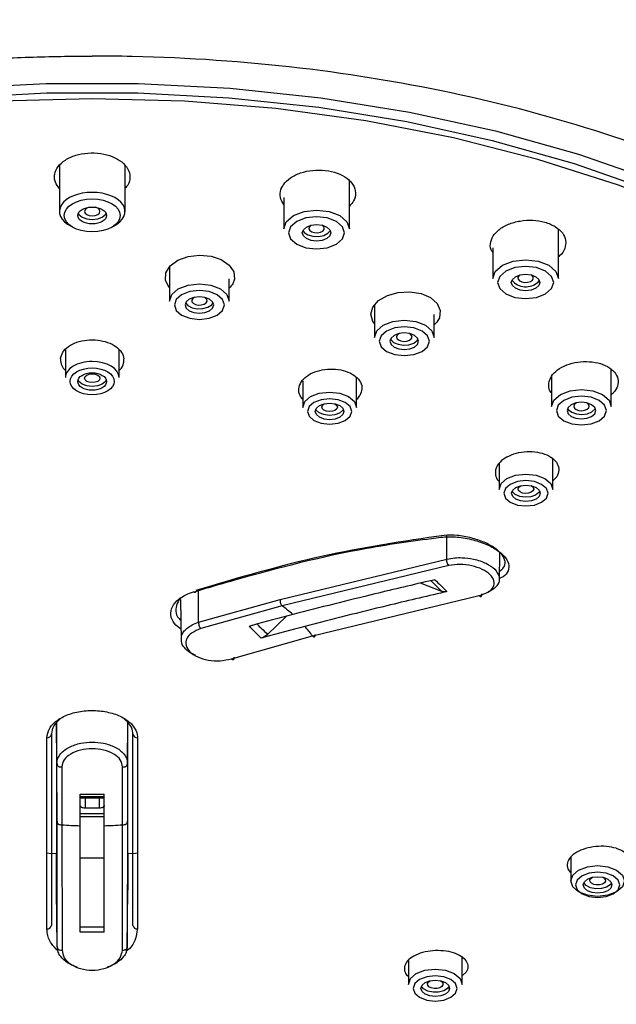
# Model space of a CAD drawing. Units: millimetres. Extents: x 584 to 944, y -79 to 369.
# Drawn here: x 705 to 718, y 203 to 224 of the extents above; entities that cross this region are included whole.
import ezdxf

# ---------------------------------------------------------------- set-up
doc = ezdxf.new("R2010")
doc.units = ezdxf.units.MM
doc.header["$PDSIZE"] = -1
doc.linetypes.add('SLD-实线', pattern=[0])
doc.styles.get("Standard").update_dxf_attribs({"font": 'arial_0.ttf', "width": 0.9})
doc.dimstyles.new('ISO-25', dxfattribs={"dimtxt": 2.5, "dimasz": 2.5, "dimexe": 1.25, "dimexo": 0.625, "dimtad": 1, "dimtxsty": 'Standard', "dimcen": 2.5, "dimadec": 0, "dimazin": 0, "dimtfac": 1, "dimtmove": 0, "dimatfit": 3, "dimfxl": 1, "dimarcsym": 0})

# ---------------------------------------------------------------- blocks, each defined once
blk = doc.blocks.new('*D11')
at = {"color": 0, "lineweight": -2, "transparency": 16777216}
for p, q in [((683.708, 214.764), (683.708, 243.687)), ((729.541, 214.835), (729.541, 243.687)), ((688.208, 242.687), (725.041, 242.687))]:
    blk.add_line(p, q, dxfattribs=at)
at = {"color": 0, "transparency": 16777216}
for points in [[(688.208, 243.437), (688.208, 241.937), (683.708, 242.687)], [(725.041, 243.437), (725.041, 241.937), (729.541, 242.687)]]:
    blk.add_solid(points, dxfattribs=at)
at = {"layer": 'Defpoints', "color": 0, "transparency": 16777216}
for p in [(729.541, 242.687), (683.708, 214.764), (729.541, 214.835)]:
    blk.add_point(p, dxfattribs=at)
at = {"color": 0, "transparency": 16777216, "insert": (706.625, 246.904), "char_height": 5, "attachment_point": 5}
blk.add_mtext('%%C92', dxfattribs=at)

msp = doc.modelspace()

# ---------------------------------------------------------------- linework, layer by layer
at = {"color": 7, "linetype": 'SLD-实线', "lineweight": 25}
for p, q in [((705.942, 220.841), (705.942, 219.877)), ((707.317, 219.877), (707.317, 220.834)), ((712.014, 219.513), (712.014, 220.55)), ((710.639, 220.168), (710.639, 219.513)), ((716.392, 218.473), (716.392, 219.51)), ((715.017, 219.117), (715.017, 218.473)), ((708.249, 218.718), (708.249, 218.003)), ((709.499, 218.003), (709.499, 218.47)), ((715.964, 218.4), (715.993, 218.439)), ((712.538, 217.915), (712.538, 217.244)), ((713.788, 217.244), (713.788, 217.722)), ((713.846, 217.56), (713.788, 217.507)), ((706.067, 216.984), (706.067, 216.401)), ((707.192, 216.401), (707.192, 216.983)), ((712.162, 215.775), (712.162, 216.404)), ((716.248, 216.423), (716.248, 215.794)), ((717.498, 215.794), (717.498, 216.569)), ((711.037, 216.329), (711.037, 215.775)), ((715.148, 214.603), (715.148, 214.062)), ((716.273, 214.062), (716.273, 214.702)), ((715.602, 214.139), (715.605, 214.141)), ((715.156, 212.157), (715.162, 212.738)), ((710.562, 211.759), (714.057, 212.603)), ((714.097, 212.469), (710.606, 211.626)), ((713.948, 211.928), (713.502, 212.1)), ((711.242, 210.995), (714.73, 211.841)), ((708.481, 211.76), (708.49, 210.889)), ((708.858, 211.28), (710.562, 211.759)), ((710.606, 211.626), (708.906, 211.148)), ((710.694, 211.408), (710.299, 211.026)), ((709.543, 210.515), (711.242, 210.995)), ((705.881, 209.175), (705.881, 206.442)), ((705.892, 208.333), (705.883, 209.176)), ((707.366, 208.331), (707.376, 209.184)), ((707.377, 206.442), (707.377, 209.227)), ((705.893, 207.12), (705.892, 208.333)), ((707.366, 208.333), (707.366, 207.12)), ((705.992, 208.253), (705.994, 207.043)), ((707.265, 207.043), (707.266, 208.253)), ((706.379, 207.61), (706.879, 207.61)), ((706.779, 207.39), (706.479, 207.39)), ((705.896, 204.496), (705.893, 207.12)), ((706.879, 207.274), (706.379, 207.274)), ((707.366, 207.12), (707.362, 204.496)), ((705.994, 207.043), (705.997, 204.422)), ((707.261, 204.422), (707.265, 207.043)), ((705.883, 205.678), (705.881, 206.442)), ((706.379, 206.348), (706.879, 206.348)), ((707.377, 206.442), (707.375, 205.678)), ((716.649, 206.369), (716.649, 205.867)), ((705.896, 204.495), (705.883, 205.678)), ((707.362, 204.496), (707.375, 205.678)), ((714.374, 203.701), (714.374, 204.262)), ((713.249, 204.205), (713.249, 203.701))]:
    msp.add_line(p, q, dxfattribs=at)
at = {"color": 8, "linetype": 'SLD-实线', "lineweight": 25}
for p, q in [((714.057, 212.603), (714.054, 213.099)), ((708.858, 211.278), (708.855, 211.947)), ((706.479, 207.61), (706.479, 207.39)), ((706.779, 207.39), (706.779, 207.61)), ((706.879, 207.21), (706.379, 207.21))]:
    msp.add_line(p, q, dxfattribs=at)
at = {"color": 7, "linetype": 'SLD-实线', "lineweight": 25, "flags": 128}
for points in [[(698.978, 199.033), (697.211, 199.478), (695.523, 200.014), (693.926, 200.635), (692.434, 201.337), (691.059, 202.113), (689.813, 202.958), (688.706, 203.865), (687.747, 204.825), (686.944, 205.831), (686.303, 206.875), (685.83, 207.948), (685.53, 209.041), (685.403, 210.146), (685.452, 211.252), (685.675, 212.351), (686.072, 213.434), (686.638, 214.492), (687.37, 215.516), (688.261, 216.498), (689.303, 217.429), (690.489, 218.303), (691.808, 219.11), (693.249, 219.846), (694.801, 220.504), (696.45, 221.078), (698.184, 221.564), (699.987, 221.958), (701.845, 222.256), (703.743, 222.456), (705.664, 222.556), (707.594, 222.556), (709.515, 222.456), (711.413, 222.256), (713.271, 221.958), (715.075, 221.564), (716.808, 221.078), (718.458, 220.504), (720.009, 219.846), (721.451, 219.11), (722.769, 218.303), (723.955, 217.429), (724.997, 216.498), (725.888, 215.516), (726.62, 214.492), (727.186, 213.434), (727.583, 212.351), (727.807, 211.252), (727.855, 210.146), (727.729, 209.041), (727.428, 207.948), (726.955, 206.875), (726.315, 205.831), (725.511, 204.825), (724.552, 203.865), (723.445, 202.958), (722.199, 202.113), (720.824, 201.337), (719.332, 200.635), (717.736, 200.014), (716.047, 199.478), (714.281, 199.033)], [(685.906, 208.827), (685.89, 208.901), (685.74, 209.995), (685.766, 211.093), (685.966, 212.185), (686.34, 213.261), (686.885, 214.314), (687.594, 215.333), (688.464, 216.311), (689.485, 217.24), (690.651, 218.111), (691.95, 218.917), (693.373, 219.651), (694.907, 220.308), (696.539, 220.881), (698.255, 221.367), (700.042, 221.76), (701.884, 222.058), (703.766, 222.258), (705.672, 222.358), (707.586, 222.358), (709.492, 222.258), (711.374, 222.058), (713.216, 221.76), (715.003, 221.367), (716.72, 220.881), (718.352, 220.308), (719.885, 219.651), (721.308, 218.917), (722.607, 218.111), (723.773, 217.24), (724.795, 216.311), (725.664, 215.333), (726.374, 214.314), (726.918, 213.261), (727.292, 212.185), (727.492, 211.093), (727.518, 209.995), (727.369, 208.901), (727.084, 207.922)], [(708.14, 198.398), (710.061, 198.53), (711.952, 198.763), (713.797, 199.097), (715.58, 199.527), (717.286, 200.05), (718.899, 200.662), (720.407, 201.358), (721.796, 202.13), (723.053, 202.973), (724.168, 203.88), (725.132, 204.842), (725.936, 205.851), (726.574, 206.898), (727.038, 207.975), (727.327, 209.073), (727.436, 210.18), (727.366, 211.289), (727.116, 212.389), (726.69, 213.472), (726.09, 214.526), (725.322, 215.545), (724.392, 216.518), (723.309, 217.437), (722.082, 218.295), (720.721, 219.083), (719.238, 219.796), (717.647, 220.426), (715.96, 220.969), (714.192, 221.42), (712.359, 221.775), (710.477, 222.031), (708.561, 222.185), (706.629, 222.237), (704.697, 222.185), (702.781, 222.031), (700.899, 221.775), (699.066, 221.42), (697.298, 220.969), (695.612, 220.426), (694.02, 219.796), (692.537, 219.083), (691.176, 218.295), (689.949, 217.437), (688.866, 216.518), (687.936, 215.545), (687.168, 214.526), (686.568, 213.472), (686.142, 212.389), (685.892, 211.289), (685.822, 210.18), (685.931, 209.073), (686.22, 207.975), (686.685, 206.898), (687.322, 205.851), (688.126, 204.842), (689.09, 203.88), (690.205, 202.973), (691.463, 202.13), (692.851, 201.358), (694.359, 200.662), (695.972, 200.05), (697.678, 199.527), (699.461, 199.097), (701.306, 198.763), (703.197, 198.53), (705.118, 198.398)], [(706.569, 219.967), (706.567, 219.967), (706.514, 219.946), (706.479, 219.916), (706.467, 219.88), (706.479, 219.845), (706.514, 219.815), (706.567, 219.794), (706.629, 219.787), (706.691, 219.794), (706.744, 219.815), (706.779, 219.845), (706.792, 219.88), (706.792, 219.88)], [(706.792, 219.88), (706.779, 219.916), (706.744, 219.946), (706.691, 219.967), (706.689, 219.967)], [(710.639, 219.513), (710.692, 219.664), (710.841, 219.792), (711.064, 219.878), (711.327, 219.908), (711.59, 219.878), (711.813, 219.792), (711.962, 219.664), (712.014, 219.513), (712.014, 219.513)], [(706.338, 219.838), (706.352, 219.815), (706.417, 219.759), (706.514, 219.721), (706.629, 219.708), (706.744, 219.721), (706.841, 219.759), (706.906, 219.815), (706.92, 219.838)], [(710.739, 219.432), (710.784, 219.303), (710.911, 219.193), (711.102, 219.12), (711.327, 219.095), (711.551, 219.12), (711.742, 219.193), (711.869, 219.303), (711.914, 219.432), (711.869, 219.56), (711.742, 219.67), (711.551, 219.743), (711.327, 219.768), (711.102, 219.743), (710.911, 219.67), (710.784, 219.56), (710.739, 219.432)], [(711.027, 219.432), (711.05, 219.497), (711.115, 219.553), (711.212, 219.59), (711.327, 219.604), (711.441, 219.59), (711.539, 219.553), (711.604, 219.497), (711.627, 219.432), (711.604, 219.366), (711.539, 219.31), (711.441, 219.273), (711.327, 219.259), (711.212, 219.273), (711.115, 219.31), (711.05, 219.366), (711.027, 219.432)], [(711.038, 219.479), (711.067, 219.44), (711.144, 219.389), (711.249, 219.359), (711.366, 219.355), (711.477, 219.377), (711.565, 219.421), (711.616, 219.481)], [(711.208, 219.59), (711.198, 219.582), (711.17, 219.55), (711.166, 219.514), (711.186, 219.479), (711.228, 219.452), (711.285, 219.436), (711.348, 219.433), (711.408, 219.445), (711.456, 219.469), (711.484, 219.502)], [(708.249, 218.277), (708.232, 218.291), (708.161, 218.44), (708.172, 218.596), (708.263, 218.741), (708.424, 218.859), (708.636, 218.937), (708.878, 218.966), (709.12, 218.943), (709.332, 218.872), (709.497, 218.758), (709.592, 218.615), (709.607, 218.461), (709.603, 218.441), (709.603, 218.441)], [(715.017, 218.473), (715.069, 218.624), (715.218, 218.752), (715.441, 218.838), (715.704, 218.868), (715.967, 218.838), (716.19, 218.752), (716.339, 218.624), (716.392, 218.473)], [(715.117, 218.392), (715.161, 218.263), (715.289, 218.153), (715.479, 218.08), (715.704, 218.055), (715.929, 218.08), (716.12, 218.153), (716.247, 218.263), (716.292, 218.392), (716.247, 218.52), (716.12, 218.63), (715.929, 218.703), (715.704, 218.728), (715.479, 218.703), (715.289, 218.63), (715.161, 218.52), (715.117, 218.392)], [(715.404, 218.392), (715.427, 218.457), (715.492, 218.513), (715.589, 218.55), (715.704, 218.564), (715.819, 218.55), (715.916, 218.513), (715.981, 218.457), (716.004, 218.392), (715.981, 218.326), (715.916, 218.27), (715.819, 218.233), (715.704, 218.219), (715.589, 218.233), (715.492, 218.27), (715.427, 218.326), (715.404, 218.392)], [(715.586, 218.55), (715.563, 218.532), (715.543, 218.498), (715.547, 218.462), (715.575, 218.429), (715.623, 218.405), (715.683, 218.393), (715.746, 218.396), (715.803, 218.412), (715.845, 218.439), (715.845, 218.439)], [(715.845, 218.439), (715.865, 218.474), (715.861, 218.51), (715.833, 218.542), (715.822, 218.55)], [(708.249, 218.003), (708.296, 218.141), (708.432, 218.257), (708.635, 218.335), (708.874, 218.362), (709.113, 218.335), (709.316, 218.257), (709.451, 218.141), (709.499, 218.003)], [(709.399, 217.921), (709.359, 218.037), (709.245, 218.134), (709.075, 218.2), (708.874, 218.223), (708.673, 218.2), (708.502, 218.134), (708.389, 218.037), (708.349, 217.921), (708.389, 217.806), (708.502, 217.709), (708.673, 217.643), (708.874, 217.62), (709.075, 217.643), (709.245, 217.709), (709.359, 217.806), (709.399, 217.921)], [(709.174, 217.921), (709.151, 217.987), (709.086, 218.043), (708.988, 218.08), (708.874, 218.094), (708.759, 218.08), (708.662, 218.043), (708.597, 217.987), (708.574, 217.921), (708.597, 217.856), (708.662, 217.8), (708.759, 217.763), (708.874, 217.749), (708.988, 217.763), (709.086, 217.8), (709.151, 217.856), (709.174, 217.921)], [(708.713, 218.025), (708.716, 217.989), (708.743, 217.956), (708.79, 217.932), (708.849, 217.919), (708.913, 217.921), (708.97, 217.937), (709.013, 217.963), (709.034, 217.998), (709.031, 218.034), (709.004, 218.067), (708.979, 218.083)], [(708.77, 218.083), (708.734, 218.06), (708.713, 218.025)], [(712.538, 217.535), (712.503, 217.575), (712.464, 217.726), (712.506, 217.879), (712.626, 218.016), (712.81, 218.123), (713.037, 218.186), (713.282, 218.199), (713.514, 218.161), (713.712, 218.075), (713.852, 217.951), (713.915, 217.806), (713.898, 217.652), (713.846, 217.56), (713.846, 217.56)], [(708.584, 217.967), (708.632, 217.909), (708.719, 217.864), (708.829, 217.841), (708.946, 217.845), (709.052, 217.873), (709.131, 217.923), (709.163, 217.967)], [(712.538, 217.244), (712.586, 217.382), (712.721, 217.498), (712.924, 217.576), (713.163, 217.603), (713.403, 217.576), (713.605, 217.498), (713.741, 217.382), (713.788, 217.244)], [(713.688, 217.163), (713.648, 217.278), (713.535, 217.375), (713.364, 217.441), (713.163, 217.464), (712.962, 217.441), (712.792, 217.375), (712.678, 217.278), (712.638, 217.163), (712.678, 217.047), (712.792, 216.95), (712.962, 216.884), (713.163, 216.861), (713.364, 216.884), (713.535, 216.95), (713.648, 217.047), (713.688, 217.163)], [(713.463, 217.163), (713.441, 217.228), (713.376, 217.284), (713.278, 217.322), (713.163, 217.335), (713.049, 217.322), (712.951, 217.284), (712.886, 217.228), (712.863, 217.163), (712.886, 217.097), (712.951, 217.041), (713.049, 217.004), (713.163, 216.99), (713.278, 217.004), (713.376, 217.041), (713.441, 217.097), (713.463, 217.163)], [(712.874, 217.208), (712.88, 217.196), (712.94, 217.138), (713.033, 217.098), (713.147, 217.081), (713.262, 217.09), (713.363, 217.124), (713.434, 217.178), (713.453, 217.208)], [(713.017, 217.293), (713.001, 217.258), (713.01, 217.222), (713.042, 217.191), (713.093, 217.169), (713.154, 217.16), (713.217, 217.165), (713.272, 217.183), (713.31, 217.212), (713.326, 217.247), (713.317, 217.283), (713.285, 217.315), (713.269, 217.324)], [(713.058, 217.324), (713.055, 217.322), (713.017, 217.293)], [(706.467, 216.389), (706.479, 216.425), (706.514, 216.455), (706.567, 216.475), (706.629, 216.482), (706.691, 216.475), (706.744, 216.455), (706.779, 216.425), (706.792, 216.389), (706.779, 216.353), (706.744, 216.323), (706.691, 216.303), (706.629, 216.296), (706.567, 216.303), (706.514, 216.323), (706.479, 216.353), (706.467, 216.389)], [(706.923, 216.355), (706.906, 216.323), (706.841, 216.267), (706.744, 216.23), (706.629, 216.217), (706.514, 216.23), (706.417, 216.267), (706.352, 216.323), (706.335, 216.355)], [(711.037, 215.775), (711.08, 215.898), (711.202, 216.003), (711.384, 216.073), (711.599, 216.097), (711.815, 216.073), (711.997, 216.003), (712.119, 215.898), (712.162, 215.775), (712.162, 215.775)], [(712.062, 215.693), (712.027, 215.794), (711.926, 215.881), (711.776, 215.938), (711.599, 215.958), (711.422, 215.938), (711.272, 215.881), (711.172, 215.794), (711.137, 215.693), (711.172, 215.591), (711.272, 215.505), (711.422, 215.448), (711.599, 215.428), (711.776, 215.448), (711.926, 215.505), (712.027, 215.591), (712.062, 215.693)], [(716.248, 215.794), (716.295, 215.931), (716.431, 216.047), (716.633, 216.125), (716.873, 216.152), (717.112, 216.125), (717.314, 216.047), (717.45, 215.931), (717.498, 215.794)], [(717.398, 215.712), (717.358, 215.827), (717.244, 215.925), (717.073, 215.99), (716.873, 216.013), (716.672, 215.99), (716.501, 215.925), (716.387, 215.827), (716.348, 215.712), (716.387, 215.597), (716.501, 215.499), (716.672, 215.434), (716.873, 215.411), (717.073, 215.434), (717.244, 215.499), (717.358, 215.597), (717.398, 215.712)], [(711.899, 215.693), (711.877, 215.627), (711.812, 215.571), (711.714, 215.534), (711.599, 215.521), (711.485, 215.534), (711.387, 215.571), (711.322, 215.627), (711.299, 215.693), (711.322, 215.759), (711.387, 215.815), (711.485, 215.852), (711.599, 215.865), (711.714, 215.852), (711.812, 215.815), (711.877, 215.759), (711.899, 215.693)], [(711.705, 215.854), (711.717, 215.847), (711.751, 215.816), (711.762, 215.781), (711.748, 215.745), (711.711, 215.715), (711.658, 215.696), (711.595, 215.69), (711.533, 215.698), (711.482, 215.719), (711.448, 215.75), (711.437, 215.785), (711.451, 215.821)], [(711.451, 215.821), (711.488, 215.851), (711.494, 215.854)], [(717.173, 215.712), (717.15, 215.778), (717.085, 215.834), (716.987, 215.871), (716.873, 215.884), (716.758, 215.871), (716.66, 215.834), (716.595, 215.778), (716.573, 215.712), (716.595, 215.646), (716.66, 215.59), (716.758, 215.553), (716.873, 215.54), (716.987, 215.553), (717.085, 215.59), (717.15, 215.646), (717.173, 215.712)], [(716.583, 215.757), (716.6, 215.73), (716.668, 215.676), (716.768, 215.641), (716.884, 215.63), (716.998, 215.646), (717.092, 215.685), (717.154, 215.742), (717.162, 215.757)], [(716.767, 215.873), (716.753, 215.866), (716.72, 215.835), (716.71, 215.799), (716.725, 215.763), (716.762, 215.734), (716.816, 215.715), (716.879, 215.709), (716.94, 215.717), (716.992, 215.739), (717.025, 215.77), (717.035, 215.806), (717.02, 215.841), (716.983, 215.87), (716.978, 215.873)], [(711.889, 215.738), (711.873, 215.713), (711.806, 215.658), (711.707, 215.622), (711.592, 215.611), (711.477, 215.626), (711.382, 215.665), (711.319, 215.721), (711.31, 215.738)], [(715.148, 214.062), (715.191, 214.185), (715.313, 214.29), (715.495, 214.36), (715.71, 214.384), (715.926, 214.36), (716.108, 214.29), (716.23, 214.185), (716.273, 214.062), (716.273, 214.062)], [(716.173, 213.98), (716.138, 214.081), (716.037, 214.167), (715.887, 214.225), (715.71, 214.245), (715.533, 214.225), (715.383, 214.167), (715.283, 214.081), (715.248, 213.98), (715.283, 213.878), (715.383, 213.792), (715.533, 213.735), (715.71, 213.715), (715.887, 213.735), (716.037, 213.792), (716.138, 213.878), (716.173, 213.98)], [(716.01, 213.98), (715.987, 213.914), (715.922, 213.858), (715.825, 213.821), (715.71, 213.808), (715.596, 213.821), (715.498, 213.858), (715.433, 213.914), (715.41, 213.98), (715.433, 214.046), (715.498, 214.101), (715.596, 214.139), (715.71, 214.152), (715.825, 214.139), (715.922, 214.101), (715.987, 214.046), (716.01, 213.98)], [(715.816, 214.141), (715.831, 214.132), (715.864, 214.101), (715.873, 214.065), (715.857, 214.03), (715.819, 214.001), (715.765, 213.982), (715.702, 213.977), (715.64, 213.986), (715.59, 214.008), (715.557, 214.039), (715.548, 214.075), (715.564, 214.11), (715.602, 214.139), (715.602, 214.139)], [(716, 214.025), (715.981, 213.996), (715.911, 213.942), (715.81, 213.908), (715.695, 213.898), (715.581, 213.915), (715.487, 213.955), (715.428, 214.012), (715.421, 214.025)], [(708.8, 211.929), (708.797, 211.921), (708.792, 211.912), (708.786, 211.905), (708.778, 211.902), (708.769, 211.903), (708.76, 211.908), (708.75, 211.915)], [(706.479, 207.39), (706.46, 207.391), (706.441, 207.395), (706.424, 207.4), (706.408, 207.407), (706.396, 207.416), (706.387, 207.426), (706.381, 207.436), (706.379, 207.448)], [(706.879, 207.448), (706.877, 207.436), (706.871, 207.426), (706.862, 207.416), (706.85, 207.407), (706.835, 207.4), (706.817, 207.395), (706.799, 207.391), (706.779, 207.39)], [(705.679, 206.454), (705.725, 206.451), (705.881, 206.442)], [(707.377, 206.442), (707.533, 206.451), (707.579, 206.454)], [(717.774, 205.867), (717.732, 205.744), (717.61, 205.639), (717.427, 205.569), (717.212, 205.545), (716.997, 205.569), (716.814, 205.639), (716.692, 205.744), (716.649, 205.867), (716.692, 205.991), (716.814, 206.095), (716.997, 206.165), (717.212, 206.19), (717.427, 206.165), (717.61, 206.095), (717.732, 205.991), (717.774, 205.867)], [(717.674, 205.785), (717.639, 205.887), (717.539, 205.973), (717.389, 206.03), (717.212, 206.051), (717.035, 206.03), (716.885, 205.973), (716.785, 205.887), (716.749, 205.785), (716.785, 205.684), (716.885, 205.598), (717.035, 205.54), (717.212, 205.52), (717.389, 205.54), (717.539, 205.598), (717.639, 205.684), (717.674, 205.785)], [(717.512, 205.785), (717.489, 205.719), (717.424, 205.664), (717.327, 205.626), (717.212, 205.613), (717.097, 205.626), (717, 205.664), (716.935, 205.719), (716.912, 205.785), (716.935, 205.851), (717, 205.907), (717.097, 205.944), (717.212, 205.957), (717.327, 205.944), (717.424, 205.907), (717.489, 205.851), (717.512, 205.785)], [(717.317, 205.946), (717.341, 205.932), (717.369, 205.899), (717.373, 205.863), (717.353, 205.829), (717.311, 205.801), (717.254, 205.785), (717.191, 205.783), (717.131, 205.795), (717.083, 205.819), (717.055, 205.851), (717.051, 205.888), (717.071, 205.922), (717.107, 205.946)], [(717.501, 205.83), (717.472, 205.789), (717.395, 205.739), (717.29, 205.709), (717.173, 205.705), (717.062, 205.726), (716.974, 205.771), (716.922, 205.83)], [(713.249, 203.701), (713.292, 203.825), (713.414, 203.929), (713.597, 203.999), (713.812, 204.024), (714.027, 203.999), (714.21, 203.929), (714.332, 203.825), (714.374, 203.701), (714.374, 203.701)], [(714.274, 203.619), (714.239, 203.721), (714.139, 203.807), (713.989, 203.864), (713.812, 203.885), (713.635, 203.864), (713.485, 203.807), (713.385, 203.721), (713.349, 203.619), (713.385, 203.518), (713.485, 203.432), (713.635, 203.374), (713.812, 203.354), (713.989, 203.374), (714.139, 203.432), (714.239, 203.518), (714.274, 203.619)], [(714.112, 203.619), (714.089, 203.553), (714.024, 203.498), (713.927, 203.46), (713.812, 203.447), (713.697, 203.46), (713.6, 203.498), (713.535, 203.553), (713.512, 203.619), (713.535, 203.685), (713.6, 203.741), (713.697, 203.778), (713.812, 203.791), (713.927, 203.778), (714.024, 203.741), (714.089, 203.685), (714.112, 203.619)], [(714.101, 203.664), (714.068, 203.62), (713.988, 203.57), (713.882, 203.542), (713.765, 203.539), (713.655, 203.563), (713.569, 203.608), (713.522, 203.664)], [(713.917, 203.78), (713.943, 203.764), (713.97, 203.731), (713.972, 203.695), (713.95, 203.661), (713.907, 203.634), (713.85, 203.619), (713.786, 203.617), (713.727, 203.63), (713.68, 203.655), (713.654, 203.688), (713.651, 203.724), (713.673, 203.758), (713.707, 203.78)]]:
    msp.add_lwpolyline(points, dxfattribs=at)
at = {"color": 7, "linetype": 'SLD-实线', "lineweight": 25}
for centre, radius, start, end in [((711.416, 219.525), 0.0711, 341.1521, 66.3326), ((715.709, 218.689), 0.386, 220.51, 311.3672), ((708.467, 208.779), 3.562, 48.4543, 53.0693), ((709.131, 209.451), 2.615, 36.1637, 41.8422), ((705.688, 208.957), 0.0914, 264.8639, 353.0103), ((707.57, 208.957), 0.0914, 186.9897, 275.1361), ((706.627, 215.666), 8.646, 265.7996, 268.3579), ((706.631, 215.666), 8.646, 271.6421, 274.1969), ((705.694, 204.954), 0.0877, 262.0172, 346.8799), ((707.565, 204.954), 0.0877, 193.1201, 277.9828)]:
    msp.add_arc(centre, radius, start, end, dxfattribs=at)
for centre, major_axis, ratio, start_param, end_param in [((706.629, 219.877), (0.687, 0), 0.584206, 5.412857, 10.295107), ((706.629, 216.401), (0.562, 0), 0.602983, 1.570796, 3.141593), ((706.629, 216.401), (0.562, 0), 0.602983, 0, 1.570796)]:
    msp.add_ellipse(centre, major_axis=major_axis, ratio=ratio, start_param=start_param, end_param=end_param, dxfattribs=at)
for centre, major_axis, ratio in [((706.629, 219.796), (0.587, 0), 0.586016), ((706.629, 219.795), (0.3, 0), 0.586016), ((706.629, 216.322), (0.462, 0), 0.609341), ((706.629, 216.319), (0.3, 0), 0.609341)]:
    msp.add_ellipse(centre, major_axis=major_axis, ratio=ratio, dxfattribs=at)
for points, knots in [([(706.629, 232.248), (705.903, 232.238), (704.44, 232.219), (702.312, 232.018), (700.038, 231.677), (697.781, 231.174), (695.647, 230.519), (693.941, 229.858), (692.54, 229.211), (691.327, 228.561), (689.838, 227.639), (688.175, 226.362), (686.879, 225.013), (686.091, 223.984), (685.599, 223.258), (685.026, 222.244), (684.446, 220.864), (683.951, 219.071), (683.819, 217.713), (683.748, 216.977)], [0, 0, 0, 0, 0.064173, 0.129337, 0.189605, 0.270762, 0.340825, 0.399737, 0.447965, 0.493363, 0.538585, 0.628505, 0.716239, 0.744804, 0.775027, 0.814724, 0.865217, 0.926937, 1, 1, 1, 1]), ([(729.51, 216.977), (729.439, 217.713), (729.308, 219.071), (728.813, 220.864), (728.232, 222.244), (727.66, 223.258), (727.167, 223.984), (726.379, 225.013), (725.083, 226.362), (723.42, 227.639), (721.931, 228.561), (720.718, 229.211), (719.318, 229.858), (717.611, 230.519), (715.477, 231.174), (713.22, 231.677), (710.946, 232.018), (708.819, 232.219), (707.355, 232.238), (706.629, 232.248)], [0, 0, 0, 0, 0.073063, 0.134784, 0.185277, 0.224974, 0.255197, 0.283762, 0.371496, 0.461417, 0.506638, 0.552036, 0.600265, 0.659177, 0.72924, 0.810397, 0.870666, 0.93583, 1, 1, 1, 1]), ([(692.211, 201.122), (692.129, 201.165), (691.963, 201.25), (691.717, 201.381), (691.473, 201.516), (691.231, 201.653), (690.991, 201.793), (690.753, 201.937), (690.517, 202.084), (690.284, 202.234), (690.053, 202.387), (689.825, 202.543), (689.6, 202.702), (689.378, 202.865), (689.16, 203.031), (688.944, 203.2), (688.732, 203.372), (688.524, 203.548), (688.32, 203.726), (688.12, 203.908), (687.923, 204.093), (687.731, 204.281), (687.544, 204.472), (687.361, 204.666), (687.183, 204.863), (687.011, 205.063), (686.843, 205.267), (686.68, 205.473), (686.523, 205.682), (686.372, 205.894), (686.227, 206.109), (686.088, 206.327), (685.954, 206.548), (685.828, 206.771), (685.708, 206.997), (685.594, 207.226), (685.392, 207.664), (685.14, 208.33), (684.911, 209.245), (684.798, 210.21), (684.82, 211.412), (685.142, 213.004), (686.05, 214.917), (687.52, 216.725), (689.393, 218.34), (691.536, 219.703), (693.711, 220.722), (695.563, 221.407), (697.057, 221.868), (698.554, 222.249), (699.775, 222.499), (700.708, 222.66), (701.358, 222.759), (702.012, 222.847), (702.669, 222.923), (703.327, 222.987), (703.987, 223.04), (704.648, 223.08), (705.309, 223.109), (705.969, 223.127), (706.409, 223.129), (706.629, 223.131)], [0, 0, 0, 0, 0.006303, 0.012651, 0.019045, 0.025485, 0.031971, 0.038503, 0.04508, 0.051704, 0.058373, 0.065089, 0.071851, 0.078658, 0.085512, 0.092412, 0.099359, 0.106351, 0.11339, 0.120475, 0.127607, 0.134785, 0.142009, 0.14928, 0.156597, 0.163961, 0.171372, 0.178829, 0.186333, 0.193884, 0.201482, 0.209126, 0.216818, 0.224556, 0.232342, 0.240174, 0.248054, 0.277099, 0.307515, 0.339306, 0.372476, 0.426208, 0.497204, 0.567332, 0.622354, 0.688318, 0.747901, 0.781083, 0.813137, 0.844061, 0.873849, 0.886609, 0.899337, 0.912034, 0.924698, 0.93733, 0.94993, 0.962497, 0.975031, 0.987532, 1, 1, 1, 1]), ([(721.047, 201.122), (721.81, 201.511), (723.337, 202.405), (725.299, 203.959), (726.875, 205.74), (727.944, 207.645), (728.478, 209.625), (728.461, 211.633), (727.888, 213.617), (726.773, 215.528), (725.139, 217.315), (723.026, 218.933), (720.485, 220.339), (717.581, 221.493), (714.388, 222.366), (710.989, 222.933), (708.366, 223.114), (706.909, 223.131), (706.629, 223.131)], [0.72671, 0.72671, 0.72671, 0.72671, 0.867862, 1.027556, 1.187249, 1.346943, 1.506636, 1.666329, 1.826023, 1.985716, 2.14541, 2.305103, 2.464797, 2.62449, 2.784184, 2.943877, 3.10357, 3.141594, 3.141594, 3.141594, 3.141594]), ([(705.942, 220.361), (705.909, 220.403), (705.857, 220.47), (705.837, 220.573), (705.841, 220.685), (705.903, 220.822), (706.059, 220.962), (706.278, 221.062), (706.538, 221.11), (706.809, 221.1), (707.059, 221.034), (707.259, 220.92), (707.391, 220.769), (707.431, 220.6), (707.405, 220.458), (707.337, 220.388), (707.317, 220.367)], [0, 0, 0, 0, 0.066921, 0.107346, 0.147765, 0.229153, 0.310697, 0.392063, 0.473486, 0.556378, 0.637262, 0.718906, 0.801044, 0.882413, 0.964013, 1, 1, 1, 1]), ([(710.589, 220.36), (710.603, 220.386), (710.643, 220.467), (710.771, 220.587), (710.986, 220.693), (711.244, 220.748), (711.514, 220.747), (711.767, 220.689), (711.972, 220.58), (712.108, 220.434), (712.156, 220.267), (712.127, 220.11), (712.048, 220.026), (712.014, 219.99)], [0, 0, 0, 0, 0.048377, 0.146185, 0.244107, 0.341947, 0.439064, 0.538616, 0.636164, 0.733538, 0.831815, 0.929615, 1, 1, 1, 1]), ([(710.639, 220.024), (710.61, 220.072), (710.55, 220.172), (710.563, 220.291), (710.587, 220.352), (710.589, 220.36)], [0, 0, 0, 0, 0.447674, 0.936038, 1, 1, 1, 1]), ([(715.07, 219.423), (715.093, 219.447), (715.164, 219.519), (715.336, 219.617), (715.586, 219.688), (715.855, 219.703), (716.115, 219.662), (716.333, 219.568), (716.486, 219.433), (716.557, 219.27), (716.532, 219.103), (716.47, 218.983), (716.4, 218.935), (716.392, 218.929)], [0, 0, 0, 0, 0.051309, 0.155043, 0.258898, 0.362666, 0.465667, 0.571251, 0.674709, 0.777983, 0.882215, 0.985941, 1, 1, 1, 1]), ([(715.017, 219.02), (715.004, 219.038), (714.956, 219.107), (714.963, 219.244), (715.016, 219.36), (715.064, 219.417), (715.07, 219.423)], [0, 0, 0, 0, 0.143983, 0.547863, 0.94764, 1, 1, 1, 1]), ([(709.603, 218.441), (709.595, 218.416), (709.578, 218.356), (709.528, 218.304), (709.499, 218.274)], [0, 0, 0, 0, 0.427193, 1, 1, 1, 1]), ([(705.965, 216.793), (705.977, 216.841), (706, 216.935), (706.125, 217.057), (706.302, 217.147), (706.518, 217.194), (706.745, 217.193), (706.959, 217.145), (707.135, 217.055), (707.259, 216.933), (707.282, 216.84), (707.293, 216.793)], [0, 0, 0, 0, 0.111452, 0.222903, 0.333905, 0.445773, 0.557517, 0.667164, 0.778869, 0.890715, 1, 1, 1, 1]), ([(705.965, 216.793), (705.967, 216.745), (705.97, 216.659), (706.037, 216.585), (706.067, 216.553)], [0, 0, 0, 0, 0.562237, 1, 1, 1, 1]), ([(707.192, 216.551), (707.199, 216.557), (707.254, 216.598), (707.29, 216.686), (707.292, 216.763), (707.293, 216.793)], [0, 0, 0, 0, 0.08803, 0.641835, 1, 1, 1, 1]), ([(711.021, 216.339), (711.061, 216.38), (711.143, 216.461), (711.335, 216.544), (711.555, 216.586), (711.782, 216.579), (711.989, 216.525), (712.154, 216.431), (712.257, 216.307), (712.292, 216.166), (712.253, 216.074), (712.234, 216.029)], [0, 0, 0, 0, 0.111452, 0.222903, 0.333905, 0.445773, 0.557517, 0.667164, 0.778869, 0.890715, 1, 1, 1, 1]), ([(716.248, 216.083), (716.244, 216.086), (716.198, 216.131), (716.18, 216.241), (716.209, 216.394), (716.324, 216.537), (716.504, 216.65), (716.731, 216.723), (716.98, 216.746), (717.22, 216.717), (717.427, 216.64), (717.575, 216.522), (717.65, 216.378), (717.64, 216.224), (717.577, 216.11), (717.512, 216.056), (717.498, 216.043)], [0, 0, 0, 0, 0.005844, 0.087728, 0.168353, 0.248952, 0.329794, 0.410665, 0.491667, 0.572767, 0.652859, 0.733992, 0.815505, 0.895574, 0.976586, 1, 1, 1, 1]), ([(711.021, 216.339), (710.993, 216.294), (710.938, 216.205), (710.945, 216.062), (711.007, 215.982), (711.037, 215.943)], [0, 0, 0, 0, 0.340326, 0.680704, 1, 1, 1, 1]), ([(712.162, 215.942), (712.164, 215.944), (712.199, 215.968), (712.217, 215.999), (712.234, 216.029)], [0, 0, 0, 0, 0.060692, 1, 1, 1, 1]), ([(715.317, 214.744), (715.263, 214.709), (715.156, 214.64), (715.071, 214.504), (715.065, 214.368), (715.096, 214.273), (715.144, 214.236), (715.148, 214.233)], [0, 0, 0, 0, 0.245546, 0.49113, 0.7358437, 0.9810006, 1, 1, 1, 1]), ([(715.317, 214.744), (715.379, 214.773), (715.505, 214.829), (715.732, 214.861), (715.955, 214.848), (716.155, 214.789), (716.306, 214.692), (716.394, 214.567), (716.404, 214.43), (716.361, 214.314), (716.294, 214.258), (716.273, 214.24)], [0, 0, 0, 0, 0.1183923, 0.236783, 0.354697, 0.4735312, 0.5922327, 0.7087081, 0.8273685, 0.9461792, 1, 1, 1, 1]), ([(713.998, 213.1), (713.145, 212.974), (711.428, 212.72), (709.681, 212.207), (708.802, 211.949)], [0, 0, 0, 0, 0.497204, 1, 1, 1, 1]), ([(713.93, 213.062), (714.03, 213.067), (714.229, 213.078), (714.564, 213.024), (714.875, 212.925), (715.13, 212.788), (715.299, 212.63), (715.371, 212.466), (715.33, 212.32), (715.25, 212.227), (715.166, 212.201), (715.156, 212.198)], [0, 0, 0, 0, 0.127164, 0.254564, 0.380066, 0.502293, 0.622357, 0.741779, 0.861748, 0.983387, 1, 1, 1, 1]), ([(715.158, 212.353), (715.19, 212.376), (715.266, 212.429), (715.286, 212.55), (715.225, 212.693), (715.072, 212.836), (714.844, 212.961), (714.565, 213.053), (714.266, 213.108), (714.087, 213.102), (713.998, 213.1)], [0, 0, 0, 0, 0.091799, 0.218098, 0.34379, 0.470173, 0.598813, 0.730971, 0.86542, 1, 1, 1, 1]), ([(708.75, 211.915), (708.808, 211.933), (709.096, 212.019), (710.308, 212.369), (711.992, 212.805), (713.414, 212.994), (713.93, 213.062)], [0, 0, 0, 0, 0.03317, 0.165853, 0.697079, 1, 1, 1, 1]), ([(714.097, 212.469), (714.09, 212.476), (714.08, 212.487), (714.067, 212.508), (714.06, 212.526), (714.056, 212.546), (714.054, 212.573), (714.056, 212.591), (714.057, 212.603)], [0, 0, 0, 0, 0.255722, 0.38105, 0.500001, 0.618936, 0.744236, 1, 1, 1, 1]), ([(714.73, 211.841), (714.796, 211.862), (714.929, 211.903), (715.039, 212.016), (715.055, 212.147), (714.975, 212.28), (714.806, 212.394), (714.581, 212.471), (714.326, 212.502), (714.174, 212.48), (714.097, 212.469)], [0, 0, 0, 0, 0.125561, 0.250307, 0.375312, 0.500234, 0.625077, 0.749939, 0.874527, 1, 1, 1, 1]), ([(713.806, 212.172), (713.787, 212.167), (713.369, 212.071), (712.377, 211.837), (711.403, 211.59), (710.829, 211.444)], [0, 0, 0, 0, 0.01873, 0.422197, 1, 1, 1, 1]), ([(713.806, 212.172), (713.847, 212.13), (713.93, 212.048), (714.014, 211.965), (714.056, 211.923)], [0, 0, 0, 0, 0.5, 1, 1, 1, 1]), ([(715.149, 212.24), (715.153, 212.196), (715.16, 212.103), (715.062, 211.997), (714.973, 211.936), (714.926, 211.92), (714.922, 211.919)], [0, 0, 0, 0, 0.350362, 0.744814, 0.979418, 1, 1, 1, 1]), ([(714.056, 211.923), (714.037, 211.919), (713.619, 211.823), (712.627, 211.589), (711.653, 211.341), (711.079, 211.196)], [0, 0, 0, 0, 0.01873, 0.422197, 1, 1, 1, 1]), ([(714.056, 211.923), (714.031, 211.92), (713.993, 211.914), (713.96, 211.924), (713.948, 211.928)], [0, 0, 0, 0, 0.621414, 1, 1, 1, 1]), ([(714.73, 211.841), (714.737, 211.834), (714.747, 211.824), (714.762, 211.818), (714.771, 211.819), (714.779, 211.827), (714.786, 211.845), (714.788, 211.863), (714.79, 211.875)], [0, 0, 0, 0, 0.255731, 0.381063, 0.500002, 0.618905, 0.744169, 1, 1, 1, 1]), ([(708.54, 211.821), (708.536, 211.819), (708.465, 211.781), (708.396, 211.673), (708.366, 211.517), (708.404, 211.392), (708.472, 211.335), (708.485, 211.324)], [0, 0, 0, 0, 0.018133, 0.320379, 0.62252, 0.924628, 1, 1, 1, 1]), ([(710.562, 211.759), (710.562, 211.747), (710.56, 211.729), (710.563, 211.702), (710.568, 211.682), (710.576, 211.664), (710.589, 211.644), (710.599, 211.633), (710.606, 211.626)], [0, 0, 0, 0, 0.255793, 0.381086, 0.499999, 0.61893, 0.744258, 1, 1, 1, 1]), ([(710.829, 211.444), (710.548, 211.37), (710.244, 211.289), (709.94, 211.203), (709.917, 211.196)], [0, 0, 0, 0, 0.925409, 1, 1, 1, 1]), ([(708.858, 211.28), (708.858, 211.268), (708.858, 211.25), (708.862, 211.224), (708.867, 211.204), (708.875, 211.186), (708.888, 211.166), (708.899, 211.155), (708.906, 211.148)], [0, 0, 0, 0, 0.255747, 0.381051, 0.499999, 0.618961, 0.744291, 1, 1, 1, 1]), ([(708.906, 211.148), (708.839, 211.121), (708.704, 211.068), (708.593, 210.94), (708.578, 210.799), (708.658, 210.661), (708.828, 210.551), (709.054, 210.482), (709.312, 210.465), (709.465, 210.499), (709.543, 210.515)], [0, 0, 0, 0, 0.125499, 0.250232, 0.375213, 0.500211, 0.625139, 0.749992, 0.874581, 1, 1, 1, 1]), ([(710.167, 210.948), (710.126, 210.989), (710.043, 211.073), (709.959, 211.155), (709.917, 211.196)], [0, 0, 0, 0, 0.5, 1, 1, 1, 1]), ([(711.079, 211.196), (710.798, 211.121), (710.494, 211.04), (710.19, 210.954), (710.167, 210.948)], [0, 0, 0, 0, 0.925409, 1, 1, 1, 1]), ([(710.299, 211.026), (710.278, 211.008), (710.236, 210.973), (710.19, 210.956), (710.167, 210.948)], [0, 0, 0, 0, 0.525225, 1, 1, 1, 1]), ([(711.242, 210.995), (711.249, 210.988), (711.26, 210.977), (711.274, 210.971), (711.283, 210.972), (711.29, 210.981), (711.296, 210.998), (711.298, 211.016), (711.299, 211.028)], [0, 0, 0, 0, 0.255742, 0.38107, 0.500001, 0.618914, 0.744207, 1, 1, 1, 1]), ([(708.793, 210.593), (708.776, 210.599), (708.687, 210.628), (708.582, 210.718), (708.494, 210.828), (708.5, 210.899), (708.502, 210.926)], [0, 0, 0, 0, 0.087127, 0.440789, 0.794778, 1, 1, 1, 1]), ([(709.596, 210.548), (709.595, 210.536), (709.594, 210.518), (709.589, 210.501), (709.583, 210.493), (709.574, 210.492), (709.56, 210.498), (709.55, 210.508), (709.543, 210.515)], [0, 0, 0, 0, 0.255753, 0.381054, 0.499999, 0.61896, 0.74429, 1, 1, 1, 1]), ([(705.68, 208.866), (705.691, 208.93), (705.712, 209.058), (705.875, 209.228), (706.116, 209.358), (706.417, 209.431), (706.741, 209.441), (707.053, 209.387), (707.317, 209.274), (707.502, 209.115), (707.572, 208.97), (707.577, 208.886), (707.578, 208.866)], [0, 0, 0, 0, 0.107412, 0.214839, 0.322253, 0.429632, 0.53698, 0.644305, 0.751623, 0.858955, 0.96632, 1, 1, 1, 1]), ([(705.959, 209.259), (705.908, 209.213), (705.804, 209.118), (705.787, 209.004), (705.779, 208.946)], [0, 0, 0, 0, 0.48843, 1, 1, 1, 1]), ([(707.479, 208.946), (707.478, 208.964), (707.474, 209.039), (707.42, 209.164), (707.308, 209.248), (707.257, 209.286)], [0, 0, 0, 0, 0.144465, 0.604961, 1, 1, 1, 1]), ([(705.779, 208.946), (705.779, 208.337), (705.779, 207.114), (705.779, 205.663), (705.779, 204.934)], [0, 0, 0, 0, 0.497933, 1, 1, 1, 1]), ([(707.479, 204.934), (707.479, 205.656), (707.479, 207.108), (707.479, 208.331), (707.479, 208.946)], [0, 0, 0, 0, 0.497204, 1, 1, 1, 1]), ([(705.681, 204.867), (705.681, 204.917), (705.681, 205.164), (705.681, 206.187), (705.681, 207.479), (705.68, 208.497), (705.68, 208.866)], [0, 0, 0, 0, 0.033171, 0.165871, 0.69772, 1, 1, 1, 1]), ([(705.892, 208.333), (705.896, 208.367), (705.903, 208.434), (705.961, 208.527), (706.045, 208.606), (706.18, 208.689), (706.376, 208.755), (706.629, 208.781), (706.881, 208.756), (707.078, 208.689), (707.213, 208.606), (707.297, 208.527), (707.355, 208.434), (707.363, 208.367), (707.366, 208.333)], [0, 0, 0, 0, 0.074503, 0.145604, 0.2133, 0.277589, 0.395431, 0.499783, 0.604232, 0.722177, 0.786522, 0.854275, 0.925435, 1, 1, 1, 1]), ([(707.578, 208.866), (707.578, 208.826), (707.578, 208.625), (707.578, 207.772), (707.577, 206.535), (707.577, 205.312), (707.577, 204.867)], [0, 0, 0, 0, 0.03317, 0.165853, 0.697079, 1, 1, 1, 1]), ([(707.266, 208.253), (707.256, 208.304), (707.236, 208.404), (707.09, 208.531), (706.878, 208.615), (706.629, 208.646), (706.379, 208.615), (706.168, 208.531), (706.022, 208.404), (706.002, 208.304), (705.992, 208.253)], [0, 0, 0, 0, 0.125499, 0.250232, 0.375213, 0.500211, 0.625139, 0.749992, 0.874581, 1, 1, 1, 1]), ([(705.892, 208.333), (705.892, 208.321), (705.892, 208.304), (705.902, 208.283), (705.914, 208.27), (705.93, 208.261), (705.957, 208.254), (705.978, 208.254), (705.992, 208.253)], [0, 0, 0, 0, 0.255753, 0.381054, 0.499999, 0.61896, 0.74429, 1, 1, 1, 1]), ([(707.266, 208.253), (707.28, 208.254), (707.301, 208.254), (707.328, 208.261), (707.345, 208.27), (707.357, 208.283), (707.366, 208.304), (707.366, 208.321), (707.366, 208.333)], [0, 0, 0, 0, 0.2557098, 0.38104, 0.5000007, 0.6189462, 0.744247, 1, 1, 1, 1]), ([(706.379, 207.024), (706.379, 207.228), (706.379, 207.449), (706.379, 207.665), (706.379, 207.681)], [0, 0, 0, 0, 0.925409, 1, 1, 1, 1]), ([(706.879, 207.024), (706.879, 207.228), (706.879, 207.449), (706.879, 207.665), (706.879, 207.681)], [0, 0, 0, 0, 0.925409, 1, 1, 1, 1]), ([(705.893, 207.12), (705.893, 207.109), (705.893, 207.092), (705.903, 207.072), (705.914, 207.059), (705.931, 207.05), (705.958, 207.043), (705.979, 207.043), (705.994, 207.043)], [0, 0, 0, 0, 0.255793, 0.381086, 0.499999, 0.61893, 0.744258, 1, 1, 1, 1]), ([(707.265, 207.043), (707.279, 207.043), (707.3, 207.043), (707.327, 207.05), (707.344, 207.059), (707.356, 207.072), (707.365, 207.092), (707.365, 207.109), (707.366, 207.12)], [0, 0, 0, 0, 0.255742, 0.38107, 0.500001, 0.618914, 0.744207, 1, 1, 1, 1]), ([(706.379, 204.794), (706.379, 204.808), (706.379, 205.127), (706.379, 205.878), (706.379, 206.599), (706.379, 207.024)], [0, 0, 0, 0, 0.0187305, 0.4221973, 1, 1, 1, 1]), ([(706.879, 204.794), (706.879, 204.808), (706.879, 205.127), (706.879, 205.878), (706.879, 206.599), (706.879, 207.024)], [0, 0, 0, 0, 0.01873, 0.422197, 1, 1, 1, 1]), ([(717.603, 206.551), (717.536, 206.566), (717.403, 206.597), (717.173, 206.592), (716.953, 206.551), (716.766, 206.473), (716.632, 206.367), (716.568, 206.244), (716.571, 206.128), (716.626, 206.066), (716.649, 206.04)], [0, 0, 0, 0, 0.129845, 0.25971, 0.389115, 0.518754, 0.647073, 0.77558, 0.90668, 1, 1, 1, 1]), ([(717.603, 206.551), (717.661, 206.529), (717.778, 206.484), (717.882, 206.378), (717.915, 206.259), (717.88, 206.143), (717.806, 206.079), (717.774, 206.052)], [0, 0, 0, 0, 0.210051, 0.420099, 0.629302, 0.840137, 1, 1, 1, 1]), ([(705.913, 204.406), (705.862, 204.454), (705.745, 204.566), (705.688, 204.735), (705.683, 204.841), (705.681, 204.867)], [0, 0, 0, 0, 0.363989, 0.843679, 1, 1, 1, 1]), ([(707.577, 204.867), (707.564, 204.786), (707.539, 204.623), (707.439, 204.458), (707.349, 204.402), (707.344, 204.398)], [0, 0, 0, 0, 0.4839075, 0.9687155, 1, 1, 1, 1]), ([(705.896, 204.496), (705.896, 204.485), (705.897, 204.469), (705.906, 204.449), (705.918, 204.437), (705.935, 204.428), (705.961, 204.422), (705.982, 204.422), (705.997, 204.422)], [0, 0, 0, 0, 0.2557636, 0.3810637, 0.4999993, 0.6189497, 0.7442785, 1, 1, 1, 1]), ([(706.314, 204.065), (706.285, 204.074), (706.21, 204.098), (706.084, 204.167), (705.976, 204.266), (705.908, 204.384), (705.9, 204.457), (705.896, 204.496)], [0, 0, 0, 0, 0.119467, 0.302321, 0.593297, 0.782315, 1, 1, 1, 1]), ([(705.997, 204.422), (706.007, 204.366), (706.026, 204.256), (706.171, 204.116), (706.381, 204.023), (706.63, 203.988), (706.878, 204.023), (707.087, 204.116), (707.232, 204.257), (707.252, 204.366), (707.261, 204.422)], [0, 0, 0, 0, 0.125561, 0.250307, 0.375312, 0.500234, 0.625077, 0.749939, 0.874527, 1, 1, 1, 1]), ([(707.362, 204.496), (707.358, 204.457), (707.35, 204.384), (707.282, 204.266), (707.175, 204.168), (707.049, 204.098), (706.974, 204.075), (706.944, 204.065)], [0, 0, 0, 0, 0.217507, 0.40641, 0.697342, 0.880082, 1, 1, 1, 1]), ([(707.261, 204.422), (707.276, 204.422), (707.297, 204.422), (707.324, 204.428), (707.34, 204.437), (707.352, 204.449), (707.361, 204.469), (707.362, 204.485), (707.362, 204.496)], [0, 0, 0, 0, 0.255722, 0.38105, 0.500001, 0.618936, 0.744236, 1, 1, 1, 1]), ([(714.389, 204.267), (714.342, 204.296), (714.249, 204.354), (714.044, 204.403), (713.819, 204.415), (713.596, 204.388), (713.399, 204.322), (713.25, 204.225), (713.166, 204.108), (713.161, 203.988), (713.199, 203.907), (713.245, 203.873), (713.249, 203.87)], [0, 0, 0, 0, 0.110251, 0.220519, 0.330396, 0.440472, 0.549428, 0.658543, 0.769859, 0.878592, 0.988228, 1, 1, 1, 1]), ([(714.389, 204.267), (714.423, 204.233), (714.492, 204.166), (714.501, 204.047), (714.461, 203.949), (714.395, 203.902), (714.374, 203.887)], [0, 0, 0, 0, 0.290513, 0.581022, 0.870362, 1, 1, 1, 1])]:
    msp.add_open_spline(points, degree=3, knots=knots, dxfattribs=at)
at = {"color": 8, "linetype": 'SLD-实线', "lineweight": 25}
for points, knots in [([(714.057, 212.603), (714.111, 212.613), (714.211, 212.633), (714.401, 212.636), (714.585, 212.613), (714.753, 212.568), (714.915, 212.501), (715.079, 212.393), (715.126, 212.292), (715.149, 212.24)], [0, 0, 0, 0, 0.125091, 0.233732, 0.401051, 0.506148, 0.608116, 0.801907, 1, 1, 1, 1]), ([(713.948, 211.928), (713.906, 211.97), (713.83, 212.045), (713.755, 212.119), (713.722, 212.152)], [0, 0, 0, 0, 0.554052, 1, 1, 1, 1]), ([(708.487, 211.134), (708.438, 211.172), (708.325, 211.26), (708.261, 211.429), (708.291, 211.609), (708.429, 211.77), (708.603, 211.868), (708.722, 211.906), (708.75, 211.915)], [0, 0, 0, 0, 0.152166, 0.348689, 0.545199, 0.741734, 0.938329, 1, 1, 1, 1]), ([(708.502, 210.926), (708.499, 210.951), (708.493, 211.004), (708.539, 211.082), (708.611, 211.159), (708.717, 211.23), (708.811, 211.263), (708.858, 211.28)], [0, 0, 0, 0, 0.1712099, 0.3631603, 0.5652798, 0.7775621, 1, 1, 1, 1]), ([(710.082, 211.242), (710.113, 211.211), (710.186, 211.14), (710.258, 211.068), (710.299, 211.026)], [0, 0, 0, 0, 0.423951, 1, 1, 1, 1])]:
    msp.add_open_spline(points, degree=3, knots=knots, dxfattribs=at)
at = {"color": 7, "linetype": 'SLD-实线', "lineweight": 25}
for points in [[(706.379, 207.681), (706.462, 207.681), (706.629, 207.681), (706.796, 207.681), (706.879, 207.681)], [(706.879, 207.628), (706.796, 207.628), (706.629, 207.628), (706.462, 207.628), (706.379, 207.628)], [(706.379, 204.906), (706.462, 204.906), (706.629, 204.907), (706.796, 204.906), (706.879, 204.906)], [(706.879, 204.794), (706.796, 204.794), (706.629, 204.795), (706.462, 204.794), (706.379, 204.794)]]:
    msp.add_open_spline(points, degree=3, dxfattribs=at)

# ---------------------------------------------------------------- dimensions: what is measured, and where the dimension line sits
dim = msp.add_linear_dim(base=(729.541, 242.687), p1=(683.708, 214.764), p2=(729.541, 214.835), text='%%C92', dimstyle='ISO-25', override={"dimtxt": 5, "dimasz": 4.5, "dimexe": 1, "dimexo": 0, "dimgap": 1.524, "dimtih": 1, "dimtoh": 1, "dimdec": 1, "dimlfac": 5, "dimzin": 0, "dimadec": 2, "dimtdec": 1, "dimtzin": 0})
dim.commit()
dim.dimension.update_dxf_attribs({"geometry": '*D11', "text_midpoint": (706.625, 246.904)})

doc.saveas('drawing.dxf')
